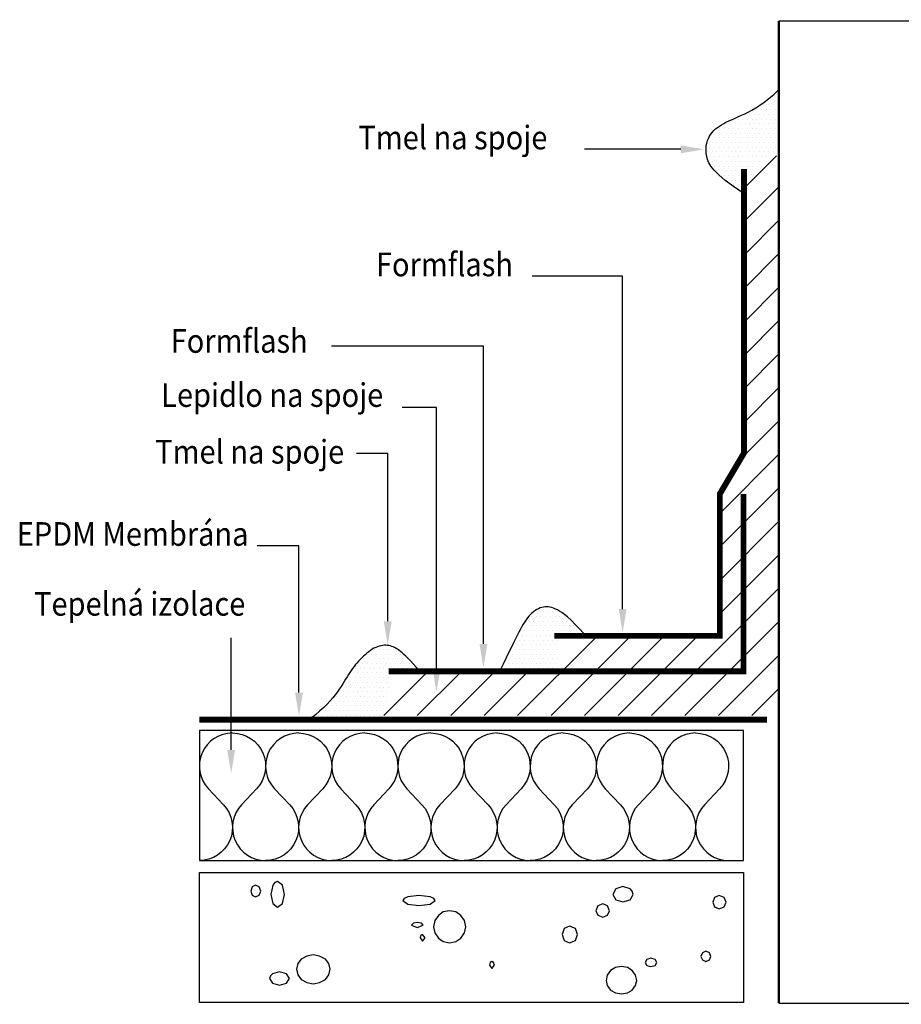
# Model space of a CAD drawing. Extents: x 114 to 263, y 121 to 218.
# Drawn here: x 114 to 188, y 121 to 204 of the extents above; entities that cross this region are included whole.
import ezdxf
from ezdxf.enums import TextEntityAlignment as Align

# ---------------------------------------------------------------- set-up
doc = ezdxf.new("R2010")
doc.units = 0
doc.header["$LTSCALE"] = 2
doc.layers.get('0').update_dxf_attribs({"linetype": 'CONTINUOUS'})
doc.layers.add('7', color=7, linetype='CONTINUOUS')
doc.styles.add('CITYBLUEPRINT', font='Simplex.shx', dxfattribs={"width": 0.9, "height": 2})

# ---------------------------------------------------------------- blocks, each defined once
blk = doc.blocks.new('*X6')
at = {"color": 0}
for p, q in [((174.928, 190.03), (177.676, 192.779)), ((174.928, 187.202), (177.881, 190.155)), ((174.928, 184.373), (177.881, 187.327)), ((174.928, 181.545), (177.881, 184.498)), ((174.928, 178.716), (177.881, 181.67)), ((174.928, 175.888), (177.881, 178.841)), ((174.928, 173.06), (177.881, 176.013)), ((174.928, 170.231), (177.881, 173.185)), ((174.585, 167.06), (177.881, 170.356)), ((172.881, 162.528), (177.881, 167.528)), ((172.881, 159.699), (177.881, 164.699)), ((172.881, 156.871), (177.881, 161.871)), ((172.881, 154.042), (177.881, 159.042)), ((167.102, 145.435), (177.881, 156.214)), ((169.931, 145.435), (177.881, 153.386)), ((155.789, 145.435), (162.531, 152.178)), ((158.617, 145.435), (165.36, 152.178)), ((161.445, 145.435), (168.188, 152.178)), ((164.274, 145.435), (171.017, 152.178)), ((172.759, 145.435), (177.881, 150.557)), ((144.475, 145.435), (148.087, 149.047)), ((147.303, 145.435), (150.915, 149.047)), ((150.132, 145.435), (153.744, 149.047)), ((152.96, 145.435), (156.572, 149.047)), ((175.588, 145.435), (177.881, 147.729))]:
    blk.add_line(p, q, dxfattribs=at)
blk = doc.blocks.new('*X7')
at = {"color": 0}
for p, q in [((177.207, 197.463), (177.207, 197.463)), ((177.405, 197.86), (177.405, 197.86)), ((177.604, 197.463), (177.604, 197.463)), ((177.802, 197.86), (177.802, 197.86)), ((196.058, 197.86), (196.058, 197.86)), ((196.257, 197.463), (196.257, 197.463)), ((196.654, 197.463), (196.654, 197.463)), ((176.016, 196.669), (176.016, 196.669)), ((176.413, 196.669), (176.413, 196.669)), ((176.611, 197.066), (176.611, 197.066)), ((176.81, 196.669), (176.81, 196.669)), ((177.008, 197.066), (177.008, 197.066)), ((177.207, 196.669), (177.207, 196.669)), ((177.405, 197.066), (177.405, 197.066)), ((177.604, 196.669), (177.604, 196.669)), ((177.802, 197.066), (177.802, 197.066)), ((196.058, 197.066), (196.058, 197.066)), ((196.257, 196.669), (196.257, 196.669)), ((196.455, 197.066), (196.455, 197.066)), ((196.654, 196.669), (196.654, 196.669)), ((196.852, 197.066), (196.852, 197.066)), ((197.05, 196.669), (197.05, 196.669)), ((197.249, 197.066), (197.249, 197.066)), ((197.447, 196.669), (197.447, 196.669)), ((197.844, 196.669), (197.844, 196.669)), ((174.032, 195.876), (174.032, 195.876)), ((174.429, 195.876), (174.429, 195.876)), ((174.825, 195.876), (174.825, 195.876)), ((175.024, 196.273), (175.024, 196.273)), ((175.222, 195.876), (175.222, 195.876)), ((175.421, 196.273), (175.421, 196.273)), ((175.619, 195.876), (175.619, 195.876)), ((175.818, 196.273), (175.818, 196.273)), ((176.016, 195.876), (176.016, 195.876)), ((176.214, 196.273), (176.214, 196.273)), ((176.413, 195.876), (176.413, 195.876)), ((176.611, 196.273), (176.611, 196.273)), ((176.81, 195.876), (176.81, 195.876)), ((177.008, 196.273), (177.008, 196.273)), ((177.207, 195.876), (177.207, 195.876)), ((177.405, 196.273), (177.405, 196.273)), ((177.604, 195.876), (177.604, 195.876)), ((177.802, 196.273), (177.802, 196.273)), ((196.058, 196.273), (196.058, 196.273)), ((196.257, 195.876), (196.257, 195.876)), ((196.455, 196.273), (196.455, 196.273)), ((196.654, 195.876), (196.654, 195.876)), ((196.852, 196.273), (196.852, 196.273)), ((197.05, 195.876), (197.05, 195.876)), ((197.249, 196.273), (197.249, 196.273)), ((197.447, 195.876), (197.447, 195.876)), ((197.646, 196.273), (197.646, 196.273)), ((197.844, 195.876), (197.844, 195.876)), ((198.043, 196.273), (198.043, 196.273)), ((198.241, 195.876), (198.241, 195.876)), ((198.439, 196.273), (198.439, 196.273)), ((198.638, 195.876), (198.638, 195.876)), ((198.836, 196.273), (198.836, 196.273)), ((199.035, 195.876), (199.035, 195.876)), ((199.432, 195.876), (199.432, 195.876)), ((172.841, 195.082), (172.841, 195.082)), ((173.238, 195.082), (173.238, 195.082)), ((173.436, 195.479), (173.436, 195.479)), ((173.635, 195.082), (173.635, 195.082)), ((173.833, 195.479), (173.833, 195.479)), ((174.032, 195.082), (174.032, 195.082)), ((174.23, 195.479), (174.23, 195.479)), ((174.429, 195.082), (174.429, 195.082)), ((174.627, 195.479), (174.627, 195.479)), ((174.825, 195.082), (174.825, 195.082)), ((175.024, 195.479), (175.024, 195.479)), ((175.222, 195.082), (175.222, 195.082)), ((175.421, 195.479), (175.421, 195.479)), ((175.619, 195.082), (175.619, 195.082)), ((175.818, 195.479), (175.818, 195.479)), ((176.016, 195.082), (176.016, 195.082)), ((176.214, 195.479), (176.214, 195.479)), ((176.413, 195.082), (176.413, 195.082)), ((176.611, 195.479), (176.611, 195.479)), ((176.81, 195.082), (176.81, 195.082)), ((177.008, 195.479), (177.008, 195.479)), ((177.207, 195.082), (177.207, 195.082)), ((177.405, 195.479), (177.405, 195.479)), ((177.604, 195.082), (177.604, 195.082)), ((177.802, 195.479), (177.802, 195.479)), ((196.058, 195.479), (196.058, 195.479)), ((196.257, 195.082), (196.257, 195.082)), ((196.455, 195.479), (196.455, 195.479)), ((196.654, 195.082), (196.654, 195.082)), ((196.852, 195.479), (196.852, 195.479)), ((197.05, 195.082), (197.05, 195.082)), ((197.249, 195.479), (197.249, 195.479)), ((197.447, 195.082), (197.447, 195.082)), ((197.646, 195.479), (197.646, 195.479)), ((197.844, 195.082), (197.844, 195.082)), ((198.043, 195.479), (198.043, 195.479)), ((198.241, 195.082), (198.241, 195.082)), ((198.439, 195.479), (198.439, 195.479)), ((198.638, 195.082), (198.638, 195.082)), ((198.836, 195.479), (198.836, 195.479)), ((199.035, 195.082), (199.035, 195.082)), ((199.233, 195.479), (199.233, 195.479)), ((199.432, 195.082), (199.432, 195.082)), ((199.63, 195.479), (199.63, 195.479)), ((199.829, 195.082), (199.829, 195.082)), ((200.027, 195.479), (200.027, 195.479)), ((200.225, 195.082), (200.225, 195.082)), ((200.424, 195.479), (200.424, 195.479)), ((200.622, 195.082), (200.622, 195.082)), ((201.019, 195.082), (201.019, 195.082)), ((172.047, 194.288), (172.047, 194.288)), ((172.246, 194.685), (172.246, 194.685)), ((172.444, 194.288), (172.444, 194.288)), ((172.643, 194.685), (172.643, 194.685)), ((172.841, 194.288), (172.841, 194.288)), ((173.039, 194.685), (173.039, 194.685)), ((173.238, 194.288), (173.238, 194.288)), ((173.436, 194.685), (173.436, 194.685)), ((173.635, 194.288), (173.635, 194.288)), ((173.833, 194.685), (173.833, 194.685)), ((174.032, 194.288), (174.032, 194.288)), ((174.23, 194.685), (174.23, 194.685)), ((174.429, 194.288), (174.429, 194.288)), ((174.627, 194.685), (174.627, 194.685)), ((174.825, 194.288), (174.825, 194.288)), ((175.024, 194.685), (175.024, 194.685)), ((175.222, 194.288), (175.222, 194.288)), ((175.421, 194.685), (175.421, 194.685)), ((175.619, 194.288), (175.619, 194.288)), ((175.818, 194.685), (175.818, 194.685)), ((176.016, 194.288), (176.016, 194.288)), ((176.214, 194.685), (176.214, 194.685)), ((176.413, 194.288), (176.413, 194.288)), ((176.611, 194.685), (176.611, 194.685)), ((176.81, 194.288), (176.81, 194.288)), ((177.008, 194.685), (177.008, 194.685)), ((177.207, 194.288), (177.207, 194.288)), ((177.405, 194.685), (177.405, 194.685)), ((177.604, 194.288), (177.604, 194.288)), ((177.802, 194.685), (177.802, 194.685)), ((196.058, 194.685), (196.058, 194.685)), ((196.257, 194.288), (196.257, 194.288)), ((196.455, 194.685), (196.455, 194.685)), ((196.654, 194.288), (196.654, 194.288)), ((196.852, 194.685), (196.852, 194.685)), ((197.05, 194.288), (197.05, 194.288)), ((197.249, 194.685), (197.249, 194.685)), ((197.447, 194.288), (197.447, 194.288)), ((197.646, 194.685), (197.646, 194.685)), ((197.844, 194.288), (197.844, 194.288)), ((198.043, 194.685), (198.043, 194.685)), ((198.241, 194.288), (198.241, 194.288)), ((198.439, 194.685), (198.439, 194.685)), ((198.638, 194.288), (198.638, 194.288)), ((198.836, 194.685), (198.836, 194.685)), ((199.035, 194.288), (199.035, 194.288)), ((199.233, 194.685), (199.233, 194.685)), ((199.432, 194.288), (199.432, 194.288)), ((199.63, 194.685), (199.63, 194.685)), ((199.829, 194.288), (199.829, 194.288)), ((200.027, 194.685), (200.027, 194.685)), ((200.225, 194.288), (200.225, 194.288)), ((200.424, 194.685), (200.424, 194.685)), ((200.622, 194.288), (200.622, 194.288)), ((200.821, 194.685), (200.821, 194.685)), ((201.019, 194.288), (201.019, 194.288)), ((201.218, 194.685), (201.218, 194.685)), ((201.416, 194.288), (201.416, 194.288)), ((201.813, 194.288), (201.813, 194.288)), ((171.849, 193.891), (171.849, 193.891)), ((172.047, 193.494), (172.047, 193.494)), ((172.246, 193.891), (172.246, 193.891)), ((172.444, 193.494), (172.444, 193.494)), ((172.643, 193.891), (172.643, 193.891)), ((172.841, 193.494), (172.841, 193.494)), ((173.039, 193.891), (173.039, 193.891)), ((173.238, 193.494), (173.238, 193.494)), ((173.436, 193.891), (173.436, 193.891)), ((173.635, 193.494), (173.635, 193.494)), ((173.833, 193.891), (173.833, 193.891)), ((174.032, 193.494), (174.032, 193.494)), ((174.23, 193.891), (174.23, 193.891)), ((174.429, 193.494), (174.429, 193.494)), ((174.627, 193.891), (174.627, 193.891)), ((174.825, 193.494), (174.825, 193.494)), ((175.024, 193.891), (175.024, 193.891)), ((175.222, 193.494), (175.222, 193.494)), ((175.421, 193.891), (175.421, 193.891)), ((175.619, 193.494), (175.619, 193.494)), ((175.818, 193.891), (175.818, 193.891)), ((176.016, 193.494), (176.016, 193.494)), ((176.214, 193.891), (176.214, 193.891)), ((176.413, 193.494), (176.413, 193.494)), ((176.611, 193.891), (176.611, 193.891)), ((176.81, 193.494), (176.81, 193.494)), ((177.008, 193.891), (177.008, 193.891)), ((177.207, 193.494), (177.207, 193.494)), ((177.405, 193.891), (177.405, 193.891)), ((177.604, 193.494), (177.604, 193.494)), ((177.802, 193.891), (177.802, 193.891)), ((196.058, 193.891), (196.058, 193.891)), ((196.257, 193.494), (196.257, 193.494)), ((196.455, 193.891), (196.455, 193.891)), ((196.654, 193.494), (196.654, 193.494)), ((196.852, 193.891), (196.852, 193.891)), ((197.05, 193.494), (197.05, 193.494)), ((197.249, 193.891), (197.249, 193.891)), ((197.447, 193.494), (197.447, 193.494)), ((197.646, 193.891), (197.646, 193.891)), ((197.844, 193.494), (197.844, 193.494)), ((198.043, 193.891), (198.043, 193.891)), ((198.241, 193.494), (198.241, 193.494)), ((198.439, 193.891), (198.439, 193.891)), ((198.638, 193.494), (198.638, 193.494)), ((198.836, 193.891), (198.836, 193.891)), ((199.035, 193.494), (199.035, 193.494)), ((199.233, 193.891), (199.233, 193.891)), ((199.432, 193.494), (199.432, 193.494)), ((199.63, 193.891), (199.63, 193.891)), ((199.829, 193.494), (199.829, 193.494)), ((200.027, 193.891), (200.027, 193.891)), ((200.225, 193.494), (200.225, 193.494)), ((200.424, 193.891), (200.424, 193.891)), ((200.622, 193.494), (200.622, 193.494)), ((200.821, 193.891), (200.821, 193.891)), ((201.019, 193.494), (201.019, 193.494)), ((201.218, 193.891), (201.218, 193.891)), ((201.416, 193.494), (201.416, 193.494)), ((201.614, 193.891), (201.614, 193.891)), ((201.813, 193.494), (201.813, 193.494)), ((171.849, 193.098), (171.849, 193.098)), ((172.047, 192.701), (172.047, 192.701)), ((172.246, 193.098), (172.246, 193.098)), ((172.444, 192.701), (172.444, 192.701)), ((172.643, 193.098), (172.643, 193.098)), ((172.841, 192.701), (172.841, 192.701)), ((173.039, 193.098), (173.039, 193.098)), ((173.238, 192.701), (173.238, 192.701)), ((173.436, 193.098), (173.436, 193.098)), ((173.635, 192.701), (173.635, 192.701)), ((173.833, 193.098), (173.833, 193.098)), ((174.032, 192.701), (174.032, 192.701)), ((174.23, 193.098), (174.23, 193.098)), ((174.429, 192.701), (174.429, 192.701)), ((174.627, 193.098), (174.627, 193.098)), ((174.825, 192.701), (174.825, 192.701)), ((175.024, 193.098), (175.024, 193.098)), ((175.222, 192.701), (175.222, 192.701)), ((175.421, 193.098), (175.421, 193.098)), ((175.619, 192.701), (175.619, 192.701)), ((175.818, 193.098), (175.818, 193.098)), ((176.016, 192.701), (176.016, 192.701)), ((176.214, 193.098), (176.214, 193.098)), ((176.413, 192.701), (176.413, 192.701)), ((176.611, 193.098), (176.611, 193.098)), ((176.81, 192.701), (176.81, 192.701)), ((177.008, 193.098), (177.008, 193.098)), ((177.207, 192.701), (177.207, 192.701)), ((177.405, 193.098), (177.405, 193.098)), ((177.802, 193.098), (177.802, 193.098)), ((196.058, 193.098), (196.058, 193.098)), ((196.257, 192.701), (196.257, 192.701)), ((196.455, 193.098), (196.455, 193.098)), ((196.654, 192.701), (196.654, 192.701)), ((196.852, 193.098), (196.852, 193.098)), ((197.05, 192.701), (197.05, 192.701)), ((197.249, 193.098), (197.249, 193.098)), ((197.447, 192.701), (197.447, 192.701)), ((197.646, 193.098), (197.646, 193.098)), ((197.844, 192.701), (197.844, 192.701)), ((198.043, 193.098), (198.043, 193.098)), ((198.241, 192.701), (198.241, 192.701)), ((198.439, 193.098), (198.439, 193.098)), ((198.638, 192.701), (198.638, 192.701)), ((198.836, 193.098), (198.836, 193.098)), ((199.035, 192.701), (199.035, 192.701)), ((199.233, 193.098), (199.233, 193.098)), ((199.432, 192.701), (199.432, 192.701)), ((199.63, 193.098), (199.63, 193.098)), ((199.829, 192.701), (199.829, 192.701)), ((200.027, 193.098), (200.027, 193.098)), ((200.225, 192.701), (200.225, 192.701)), ((200.424, 193.098), (200.424, 193.098)), ((200.622, 192.701), (200.622, 192.701)), ((200.821, 193.098), (200.821, 193.098)), ((201.019, 192.701), (201.019, 192.701)), ((201.218, 193.098), (201.218, 193.098)), ((201.416, 192.701), (201.416, 192.701)), ((201.614, 193.098), (201.614, 193.098)), ((201.813, 192.701), (201.813, 192.701)), ((202.011, 193.098), (202.011, 193.098)), ((172.246, 192.304), (172.246, 192.304)), ((172.444, 191.907), (172.444, 191.907)), ((172.643, 192.304), (172.643, 192.304)), ((172.643, 191.51), (172.643, 191.51)), ((172.841, 191.907), (172.841, 191.907)), ((173.039, 192.304), (173.039, 192.304)), ((173.039, 191.51), (173.039, 191.51)), ((173.238, 191.907), (173.238, 191.907)), ((173.436, 192.304), (173.436, 192.304)), ((173.436, 191.51), (173.436, 191.51)), ((173.635, 191.907), (173.635, 191.907)), ((173.833, 192.304), (173.833, 192.304)), ((173.833, 191.51), (173.833, 191.51)), ((174.032, 191.907), (174.032, 191.907)), ((174.23, 192.304), (174.23, 192.304)), ((174.23, 191.51), (174.23, 191.51)), ((174.429, 191.907), (174.429, 191.907)), ((174.627, 192.304), (174.627, 192.304)), ((174.627, 191.51), (174.627, 191.51)), ((174.825, 191.907), (174.825, 191.907)), ((175.024, 192.304), (175.024, 192.304)), ((175.024, 191.51), (175.024, 191.51)), ((175.222, 191.907), (175.222, 191.907)), ((175.421, 192.304), (175.421, 192.304)), ((175.619, 191.907), (175.619, 191.907)), ((175.818, 192.304), (175.818, 192.304)), ((176.214, 192.304), (176.214, 192.304)), ((197.249, 192.304), (197.249, 192.304)), ((197.646, 192.304), (197.646, 192.304)), ((198.043, 192.304), (198.043, 192.304)), ((198.241, 191.907), (198.241, 191.907)), ((198.439, 192.304), (198.439, 192.304)), ((198.638, 191.907), (198.638, 191.907)), ((198.836, 192.304), (198.836, 192.304)), ((199.035, 191.907), (199.035, 191.907)), ((199.233, 192.304), (199.233, 192.304)), ((199.233, 191.51), (199.233, 191.51)), ((199.432, 191.907), (199.432, 191.907)), ((199.63, 192.304), (199.63, 192.304)), ((199.63, 191.51), (199.63, 191.51)), ((199.829, 191.907), (199.829, 191.907)), ((200.027, 192.304), (200.027, 192.304)), ((200.027, 191.51), (200.027, 191.51)), ((200.225, 191.907), (200.225, 191.907)), ((200.424, 192.304), (200.424, 192.304)), ((200.424, 191.51), (200.424, 191.51)), ((200.622, 191.907), (200.622, 191.907)), ((200.821, 192.304), (200.821, 192.304)), ((200.821, 191.51), (200.821, 191.51)), ((201.019, 191.907), (201.019, 191.907)), ((201.218, 192.304), (201.218, 192.304)), ((201.218, 191.51), (201.218, 191.51)), ((201.416, 191.907), (201.416, 191.907)), ((201.614, 192.304), (201.614, 192.304)), ((173.238, 191.113), (173.238, 191.113)), ((173.436, 190.716), (173.436, 190.716)), ((173.635, 191.113), (173.635, 191.113)), ((173.833, 190.716), (173.833, 190.716)), ((174.032, 191.113), (174.032, 191.113)), ((174.23, 190.716), (174.23, 190.716)), ((174.429, 191.113), (174.429, 191.113)), ((174.627, 190.716), (174.627, 190.716)), ((174.825, 191.113), (174.825, 191.113)), ((199.035, 191.113), (199.035, 191.113)), ((199.233, 190.716), (199.233, 190.716)), ((199.432, 191.113), (199.432, 191.113)), ((199.63, 190.716), (199.63, 190.716)), ((199.829, 191.113), (199.829, 191.113)), ((200.027, 190.716), (200.027, 190.716)), ((200.225, 191.113), (200.225, 191.113)), ((200.424, 190.716), (200.424, 190.716)), ((200.622, 191.113), (200.622, 191.113)), ((174.032, 190.319), (174.032, 190.319)), ((174.429, 190.319), (174.429, 190.319)), ((174.627, 189.923), (174.627, 189.923)), ((174.825, 190.319), (174.825, 190.319)), ((199.035, 190.319), (199.035, 190.319)), ((199.233, 189.923), (199.233, 189.923)), ((199.432, 190.319), (199.432, 190.319)), ((199.829, 190.319), (199.829, 190.319))]:
    blk.add_line(p, q, dxfattribs=at)
blk = doc.blocks.new('*X8')
at = {"color": 0}
for p, q in [((143.671, 151.029), (143.671, 151.029)), ((144.068, 151.029), (144.068, 151.029)), ((144.464, 151.029), (144.464, 151.029)), ((144.861, 151.029), (144.861, 151.029)), ((145.258, 151.029), (145.258, 151.029)), ((142.877, 150.235), (142.877, 150.235)), ((143.075, 150.632), (143.075, 150.632)), ((143.274, 150.235), (143.274, 150.235)), ((143.472, 150.632), (143.472, 150.632)), ((143.671, 150.235), (143.671, 150.235)), ((143.869, 150.632), (143.869, 150.632)), ((144.068, 150.235), (144.068, 150.235)), ((144.266, 150.632), (144.266, 150.632)), ((144.464, 150.235), (144.464, 150.235)), ((144.663, 150.632), (144.663, 150.632)), ((144.861, 150.235), (144.861, 150.235)), ((145.06, 150.632), (145.06, 150.632)), ((145.258, 150.235), (145.258, 150.235)), ((145.457, 150.632), (145.457, 150.632)), ((145.655, 150.235), (145.655, 150.235)), ((145.854, 150.632), (145.854, 150.632)), ((146.052, 150.235), (146.052, 150.235)), ((146.449, 150.235), (146.449, 150.235)), ((141.885, 149.044), (141.885, 149.044)), ((142.083, 149.441), (142.083, 149.441)), ((142.282, 149.838), (142.282, 149.838)), ((142.282, 149.044), (142.282, 149.044)), ((142.48, 149.441), (142.48, 149.441)), ((142.679, 149.838), (142.679, 149.838)), ((142.679, 149.044), (142.679, 149.044)), ((142.877, 149.441), (142.877, 149.441)), ((143.075, 149.838), (143.075, 149.838)), ((143.075, 149.044), (143.075, 149.044)), ((143.274, 149.441), (143.274, 149.441)), ((143.472, 149.838), (143.472, 149.838)), ((143.472, 149.044), (143.472, 149.044)), ((143.671, 149.441), (143.671, 149.441)), ((143.869, 149.838), (143.869, 149.838)), ((143.869, 149.044), (143.869, 149.044)), ((144.068, 149.441), (144.068, 149.441)), ((144.266, 149.838), (144.266, 149.838)), ((144.266, 149.044), (144.266, 149.044)), ((144.464, 149.441), (144.464, 149.441)), ((144.663, 149.838), (144.663, 149.838)), ((144.663, 149.044), (144.663, 149.044)), ((144.861, 149.441), (144.861, 149.441)), ((145.06, 149.838), (145.06, 149.838)), ((145.258, 149.441), (145.258, 149.441)), ((145.457, 149.838), (145.457, 149.838)), ((145.655, 149.441), (145.655, 149.441)), ((145.854, 149.838), (145.854, 149.838)), ((146.052, 149.441), (146.052, 149.441)), ((146.25, 149.838), (146.25, 149.838)), ((146.449, 149.441), (146.449, 149.441)), ((146.647, 149.838), (146.647, 149.838)), ((146.846, 149.441), (146.846, 149.441)), ((141.091, 148.251), (141.091, 148.251)), ((141.488, 148.251), (141.488, 148.251)), ((141.686, 148.648), (141.686, 148.648)), ((141.885, 148.251), (141.885, 148.251)), ((142.083, 148.648), (142.083, 148.648)), ((142.282, 148.251), (142.282, 148.251)), ((142.48, 148.648), (142.48, 148.648)), ((142.679, 148.251), (142.679, 148.251)), ((142.877, 148.648), (142.877, 148.648)), ((143.075, 148.251), (143.075, 148.251)), ((143.274, 148.648), (143.274, 148.648)), ((143.472, 148.251), (143.472, 148.251)), ((143.671, 148.648), (143.671, 148.648)), ((143.869, 148.251), (143.869, 148.251)), ((144.068, 148.648), (144.068, 148.648)), ((144.266, 148.251), (144.266, 148.251)), ((144.464, 148.648), (144.464, 148.648)), ((144.663, 148.251), (144.663, 148.251)), ((144.861, 148.648), (144.861, 148.648)), ((140.694, 147.457), (140.694, 147.457)), ((140.893, 147.854), (140.893, 147.854)), ((141.091, 147.457), (141.091, 147.457)), ((141.289, 147.854), (141.289, 147.854)), ((141.488, 147.457), (141.488, 147.457)), ((141.686, 147.854), (141.686, 147.854)), ((141.885, 147.457), (141.885, 147.457)), ((142.083, 147.854), (142.083, 147.854)), ((142.282, 147.457), (142.282, 147.457)), ((142.48, 147.854), (142.48, 147.854)), ((142.679, 147.457), (142.679, 147.457)), ((142.877, 147.854), (142.877, 147.854)), ((143.075, 147.457), (143.075, 147.457)), ((143.274, 147.854), (143.274, 147.854)), ((143.472, 147.457), (143.472, 147.457)), ((143.671, 147.854), (143.671, 147.854)), ((143.869, 147.457), (143.869, 147.457)), ((144.068, 147.854), (144.068, 147.854)), ((144.266, 147.457), (144.266, 147.457)), ((144.464, 147.854), (144.464, 147.854)), ((144.663, 147.457), (144.663, 147.457)), ((144.861, 147.854), (144.861, 147.854)), ((140.297, 146.663), (140.297, 146.663)), ((140.496, 147.06), (140.496, 147.06)), ((140.694, 146.663), (140.694, 146.663)), ((140.893, 147.06), (140.893, 147.06)), ((141.091, 146.663), (141.091, 146.663)), ((141.289, 147.06), (141.289, 147.06)), ((141.488, 146.663), (141.488, 146.663)), ((141.686, 147.06), (141.686, 147.06)), ((141.885, 146.663), (141.885, 146.663)), ((142.083, 147.06), (142.083, 147.06)), ((142.282, 146.663), (142.282, 146.663)), ((142.48, 147.06), (142.48, 147.06)), ((142.679, 146.663), (142.679, 146.663)), ((142.877, 147.06), (142.877, 147.06)), ((143.075, 146.663), (143.075, 146.663)), ((143.274, 147.06), (143.274, 147.06)), ((143.472, 146.663), (143.472, 146.663)), ((143.671, 147.06), (143.671, 147.06)), ((143.869, 146.663), (143.869, 146.663)), ((144.068, 147.06), (144.068, 147.06)), ((144.266, 146.663), (144.266, 146.663)), ((144.464, 147.06), (144.464, 147.06)), ((144.663, 146.663), (144.663, 146.663)), ((139.504, 145.869), (139.504, 145.869)), ((139.702, 146.266), (139.702, 146.266)), ((139.9, 145.869), (139.9, 145.869)), ((140.099, 146.266), (140.099, 146.266)), ((140.297, 145.869), (140.297, 145.869)), ((140.496, 146.266), (140.496, 146.266)), ((140.694, 145.869), (140.694, 145.869)), ((140.893, 146.266), (140.893, 146.266)), ((141.091, 145.869), (141.091, 145.869)), ((141.289, 146.266), (141.289, 146.266)), ((141.488, 145.869), (141.488, 145.869)), ((141.686, 146.266), (141.686, 146.266)), ((141.885, 145.869), (141.885, 145.869)), ((142.083, 146.266), (142.083, 146.266)), ((142.282, 145.869), (142.282, 145.869)), ((142.48, 146.266), (142.48, 146.266)), ((142.679, 145.869), (142.679, 145.869)), ((142.877, 146.266), (142.877, 146.266)), ((143.075, 145.869), (143.075, 145.869)), ((143.274, 146.266), (143.274, 146.266)), ((143.472, 145.869), (143.472, 145.869)), ((143.671, 146.266), (143.671, 146.266)), ((143.869, 145.869), (143.869, 145.869)), ((144.068, 146.266), (144.068, 146.266)), ((144.266, 145.869), (144.266, 145.869)), ((144.464, 146.266), (144.464, 146.266)), ((138.908, 145.473), (138.908, 145.473)), ((139.305, 145.473), (139.305, 145.473)), ((139.702, 145.473), (139.702, 145.473)), ((140.099, 145.473), (140.099, 145.473)), ((140.496, 145.473), (140.496, 145.473)), ((140.893, 145.473), (140.893, 145.473)), ((141.289, 145.473), (141.289, 145.473)), ((141.686, 145.473), (141.686, 145.473)), ((142.083, 145.473), (142.083, 145.473)), ((142.48, 145.473), (142.48, 145.473)), ((142.877, 145.473), (142.877, 145.473)), ((143.274, 145.473), (143.274, 145.473)), ((143.671, 145.473), (143.671, 145.473)), ((144.068, 145.473), (144.068, 145.473)), ((144.464, 145.473), (144.464, 145.473))]:
    blk.add_line(p, q, dxfattribs=at)
blk = doc.blocks.new('*X9')
at = {"color": 0}
for p, q in [((157.164, 154.204), (157.164, 154.204)), ((157.561, 154.204), (157.561, 154.204)), ((157.958, 154.204), (157.958, 154.204)), ((158.157, 154.601), (158.157, 154.601)), ((158.355, 154.204), (158.355, 154.204)), ((158.752, 154.204), (158.752, 154.204)), ((159.149, 154.204), (159.149, 154.204)), ((156.768, 153.41), (156.768, 153.41)), ((156.966, 153.807), (156.966, 153.807)), ((157.164, 153.41), (157.164, 153.41)), ((157.363, 153.807), (157.363, 153.807)), ((157.561, 153.41), (157.561, 153.41)), ((157.76, 153.807), (157.76, 153.807)), ((157.958, 153.41), (157.958, 153.41)), ((158.157, 153.807), (158.157, 153.807)), ((158.355, 153.41), (158.355, 153.41)), ((158.554, 153.807), (158.554, 153.807)), ((158.752, 153.41), (158.752, 153.41)), ((158.95, 153.807), (158.95, 153.807)), ((159.149, 153.41), (159.149, 153.41)), ((159.347, 153.807), (159.347, 153.807)), ((159.546, 153.41), (159.546, 153.41)), ((159.744, 153.807), (159.744, 153.807)), ((159.943, 153.41), (159.943, 153.41)), ((160.339, 153.41), (160.339, 153.41)), ((155.974, 152.616), (155.974, 152.616)), ((156.371, 152.616), (156.371, 152.616)), ((156.569, 153.013), (156.569, 153.013)), ((156.768, 152.616), (156.768, 152.616)), ((156.966, 153.013), (156.966, 153.013)), ((157.164, 152.616), (157.164, 152.616)), ((157.363, 153.013), (157.363, 153.013)), ((157.561, 152.616), (157.561, 152.616)), ((157.76, 153.013), (157.76, 153.013)), ((157.958, 152.616), (157.958, 152.616)), ((158.157, 153.013), (158.157, 153.013)), ((158.355, 152.616), (158.355, 152.616)), ((158.554, 153.013), (158.554, 153.013)), ((158.752, 152.616), (158.752, 152.616)), ((158.95, 153.013), (158.95, 153.013)), ((159.149, 152.616), (159.149, 152.616)), ((159.347, 153.013), (159.347, 153.013)), ((159.546, 152.616), (159.546, 152.616)), ((159.744, 153.013), (159.744, 153.013)), ((159.943, 152.616), (159.943, 152.616)), ((160.141, 153.013), (160.141, 153.013)), ((160.339, 152.616), (160.339, 152.616)), ((160.538, 153.013), (160.538, 153.013)), ((160.736, 152.616), (160.736, 152.616)), ((161.133, 152.616), (161.133, 152.616)), ((155.577, 151.823), (155.577, 151.823)), ((155.775, 152.219), (155.775, 152.219)), ((155.974, 151.823), (155.974, 151.823)), ((156.172, 152.219), (156.172, 152.219)), ((156.371, 151.823), (156.371, 151.823)), ((156.569, 152.219), (156.569, 152.219)), ((156.768, 151.823), (156.768, 151.823)), ((156.966, 152.219), (156.966, 152.219)), ((157.164, 151.823), (157.164, 151.823)), ((157.363, 152.219), (157.363, 152.219)), ((157.561, 151.823), (157.561, 151.823)), ((157.76, 152.219), (157.76, 152.219)), ((157.958, 151.823), (157.958, 151.823)), ((158.157, 152.219), (158.157, 152.219)), ((158.355, 151.823), (158.355, 151.823)), ((158.554, 152.219), (158.554, 152.219)), ((158.752, 151.823), (158.752, 151.823)), ((158.95, 152.219), (158.95, 152.219)), ((159.149, 151.823), (159.149, 151.823)), ((159.347, 152.219), (159.347, 152.219)), ((155.18, 151.029), (155.18, 151.029)), ((155.379, 151.426), (155.379, 151.426)), ((155.577, 151.029), (155.577, 151.029)), ((155.775, 151.426), (155.775, 151.426)), ((155.974, 151.029), (155.974, 151.029)), ((156.172, 151.426), (156.172, 151.426)), ((156.371, 151.029), (156.371, 151.029)), ((156.569, 151.426), (156.569, 151.426)), ((156.768, 151.029), (156.768, 151.029)), ((156.966, 151.426), (156.966, 151.426)), ((157.164, 151.029), (157.164, 151.029)), ((157.363, 151.426), (157.363, 151.426)), ((157.561, 151.029), (157.561, 151.029)), ((157.76, 151.426), (157.76, 151.426)), ((157.958, 151.029), (157.958, 151.029)), ((158.157, 151.426), (158.157, 151.426)), ((158.355, 151.029), (158.355, 151.029)), ((158.554, 151.426), (158.554, 151.426)), ((158.752, 151.029), (158.752, 151.029)), ((158.95, 151.426), (158.95, 151.426)), ((159.149, 151.029), (159.149, 151.029)), ((154.783, 150.235), (154.783, 150.235)), ((154.982, 150.632), (154.982, 150.632)), ((155.18, 150.235), (155.18, 150.235)), ((155.379, 150.632), (155.379, 150.632)), ((155.577, 150.235), (155.577, 150.235)), ((155.775, 150.632), (155.775, 150.632)), ((155.974, 150.235), (155.974, 150.235)), ((156.172, 150.632), (156.172, 150.632)), ((156.371, 150.235), (156.371, 150.235)), ((156.569, 150.632), (156.569, 150.632)), ((156.768, 150.235), (156.768, 150.235)), ((156.966, 150.632), (156.966, 150.632)), ((157.164, 150.235), (157.164, 150.235)), ((157.363, 150.632), (157.363, 150.632)), ((157.561, 150.235), (157.561, 150.235)), ((157.76, 150.632), (157.76, 150.632)), ((157.958, 150.235), (157.958, 150.235)), ((158.157, 150.632), (158.157, 150.632)), ((158.355, 150.235), (158.355, 150.235)), ((158.554, 150.632), (158.554, 150.632)), ((158.752, 150.235), (158.752, 150.235)), ((158.95, 150.632), (158.95, 150.632)), ((159.149, 150.235), (159.149, 150.235)), ((154.585, 149.838), (154.585, 149.838)), ((154.783, 149.441), (154.783, 149.441)), ((154.982, 149.838), (154.982, 149.838)), ((155.18, 149.441), (155.18, 149.441)), ((155.379, 149.838), (155.379, 149.838)), ((155.577, 149.441), (155.577, 149.441)), ((155.775, 149.838), (155.775, 149.838)), ((155.974, 149.441), (155.974, 149.441)), ((156.172, 149.838), (156.172, 149.838)), ((156.371, 149.441), (156.371, 149.441)), ((156.569, 149.838), (156.569, 149.838)), ((156.768, 149.441), (156.768, 149.441)), ((156.966, 149.838), (156.966, 149.838)), ((157.164, 149.441), (157.164, 149.441)), ((157.363, 149.838), (157.363, 149.838)), ((157.561, 149.441), (157.561, 149.441)), ((157.76, 149.838), (157.76, 149.838)), ((157.958, 149.441), (157.958, 149.441)), ((158.157, 149.838), (158.157, 149.838)), ((158.355, 149.441), (158.355, 149.441)), ((158.554, 149.838), (158.554, 149.838)), ((158.752, 149.441), (158.752, 149.441)), ((158.95, 149.838), (158.95, 149.838))]:
    blk.add_line(p, q, dxfattribs=at)

msp = doc.modelspace()

# ---------------------------------------------------------------- linework, layer by layer
for p, q in [((177.88084, 204.17811), (195.88084, 204.17811)), ((169.57768, 193.31641), (161.42682, 193.31641)), ((164.66333, 182.58316), (157.01341, 182.58316)), ((164.66333, 154.44182), (164.66333, 182.58316)), ((152.89421, 176.66948), (140.03646, 176.66948)), ((152.89421, 151.5012), (152.89421, 176.66948)), ((148.92214, 171.49096), (146.01196, 171.49096)), ((148.92214, 149.44277), (148.92214, 171.49096)), ((144.80295, 167.586), (142.1549, 167.586)), ((144.80295, 153.4126), (144.80295, 167.586)), ((137.30014, 159.79336), (133.7694, 159.79336)), ((137.30014, 147.38433), (137.30014, 159.79336)), ((131.56269, 142.53231), (131.56269, 152.00072)), ((177.88084, 121.12423), (195.88084, 121.12423))]:
    msp.add_line(p, q)
for points, const_width in [([(177.88084, 121.12423), (177.88084, 204.17811)], 0.2), ([(158.88084, 152.17811), (172.88084, 152.17811), (172.88084, 164.17811), (174.9275, 167.63988), (174.9275, 191.63988)], 0.5), ([(144.88084, 149.17811), (174.88084, 149.17811), (174.88084, 164.17811)], 0.5), ([(128.88084, 145.08183), (176.88084, 145.08183)], 0.5)]:
    msp.add_lwpolyline(points, dxfattribs=dict(const_width=const_width))
for points in [[(174.9275, 189.54749), (174.03737, 190.16275), (173.33702, 190.69272), (172.80247, 191.1486), (172.40971, 191.54159), (172.13475, 191.88289), (171.95362, 192.1837), (171.8423, 192.45522), (171.77681, 192.70865), (171.73704, 192.95322), (171.71839, 193.19033), (171.72013, 193.4194), (171.74157, 193.63985), (171.78196, 193.85111), (171.8406, 194.05261), (171.91677, 194.24377), (172.00974, 194.42401), (172.11869, 194.59296), (172.24229, 194.751), (172.37911, 194.8987), (172.52771, 195.03664), (172.68665, 195.16539), (172.8545, 195.28552), (173.02982, 195.39761), (173.21117, 195.50224), (173.39767, 195.60033), (173.59064, 195.69426), (173.79194, 195.78675), (174.00344, 195.88054), (174.22701, 195.97834), (174.46451, 196.0829), (174.71782, 196.19693), (174.9888, 196.32316), (175.27905, 196.46486), (175.58911, 196.62737), (175.91926, 196.81659), (176.26977, 197.03841), (176.6409, 197.2987), (177.03295, 197.60336), (177.44617, 197.95828), (177.88084, 198.36934)], [(161.5522, 152.17811), (161.072, 152.7135), (160.65957, 153.14985), (160.30667, 153.49927), (160.00508, 153.77388), (159.74655, 153.98579), (159.52287, 154.14712), (159.32578, 154.26997), (159.14706, 154.36647), (158.9796, 154.44671), (158.82077, 154.51275), (158.66906, 154.56462), (158.52298, 154.60237), (158.38101, 154.62604), (158.24165, 154.63566), (158.10341, 154.63128), (157.96476, 154.61293), (157.82462, 154.58068), (157.68344, 154.53475), (157.5421, 154.47536), (157.40148, 154.40276), (157.26244, 154.31719), (157.12586, 154.21887), (156.9926, 154.10805), (156.86353, 153.98497), (156.73915, 153.84966), (156.61837, 153.70138), (156.49972, 153.53917), (156.38175, 153.36208), (156.26298, 153.16917), (156.14196, 152.95948), (156.01722, 152.73207), (155.88729, 152.48598), (155.75026, 152.21919), (155.60243, 151.92535), (155.43963, 151.59703), (155.25772, 151.22679), (155.05252, 150.80721), (154.8199, 150.33085), (154.55568, 149.7903), (154.25572, 149.17811)], [(147.52673, 149.17811), (147.22676, 149.51543), (146.96245, 149.80687), (146.72957, 150.05714), (146.52389, 150.27093), (146.34117, 150.45294), (146.17717, 150.60788), (146.02766, 150.74044), (145.8884, 150.85533), (145.75566, 150.95655), (145.62772, 151.04539), (145.50333, 151.12244), (145.38128, 151.1883), (145.26034, 151.24355), (145.13928, 151.28879), (145.01687, 151.32461), (144.89189, 151.35162), (144.76337, 151.37016), (144.63136, 151.37968), (144.49619, 151.37939), (144.35817, 151.3685), (144.21761, 151.34621), (144.07484, 151.31174), (143.93016, 151.26429), (143.78391, 151.20307), (143.63642, 151.12767), (143.48823, 151.03922), (143.33987, 150.93922), (143.19191, 150.82916), (143.0449, 150.71057), (142.8994, 150.58492), (142.75595, 150.45375), (142.61512, 150.31853), (142.47734, 150.18043), (142.34266, 150.03916), (142.21098, 149.89409), (142.08224, 149.74459), (141.95634, 149.59003), (141.83321, 149.42977), (141.71278, 149.26318), (141.59496, 149.08963), (141.4793, 148.90859), (141.36383, 148.72), (141.24623, 148.52389), (141.12415, 148.3203), (140.99527, 148.10928), (140.85724, 147.89085), (140.70773, 147.66507), (140.5444, 147.43197), (140.36458, 147.19133), (140.16422, 146.94193), (139.93891, 146.68227), (139.68428, 146.41087), (139.39591, 146.12624), (139.06943, 145.8269), (138.70043, 145.51135), (138.28452, 145.17811)]]:
    msp.add_lwpolyline(points)
for points in [[(128.88084, 133.17811), (174.88084, 133.17811), (174.88084, 144.17811), (128.88084, 144.17811)], [(128.88084, 121.17811), (128.88084, 132.17811), (174.88084, 132.17811), (174.88084, 121.17811)]]:
    msp.add_lwpolyline(points, close=True)
for points in [[(131.67743, 143.96496, 0.65673273), (129.63803, 139.2548), (130.92024, 137.88828, -0.65673273), (128.88084, 133.17811, -0.65673273)], [(131.67743, 143.96496, -0.65673273), (133.71683, 139.2548), (132.43462, 137.88828, 0.65673273), (134.47402, 133.17811, 0.65673273)], [(137.27062, 143.96496, 0.65673273), (135.23121, 139.2548), (136.51342, 137.88828, -0.65673273), (134.47402, 133.17811, -0.65673273)], [(137.27062, 143.96496, -0.65673273), (139.31002, 139.2548), (138.02781, 137.88828, 0.65673273), (140.06721, 133.17811, 0.65673273)], [(142.8638, 143.96496, 0.65673273), (140.8244, 139.2548), (142.10661, 137.88828, -0.65673273), (140.06721, 133.17811, -0.65673273)], [(142.8638, 143.96496, -0.65673273), (144.9032, 139.2548), (143.62099, 137.88828, 0.65673273), (145.66039, 133.17811, 0.65673273)], [(148.45698, 143.96496, 0.65673273), (146.41758, 139.2548), (147.69979, 137.88828, -0.65673273), (145.66039, 133.17811, -0.65673273)], [(148.45698, 143.96496, -0.65673273), (150.49638, 139.2548), (149.21417, 137.88828, 0.65673273), (151.25357, 133.17811, 0.65673273)], [(154.05016, 143.96496, 0.65673273), (152.01076, 139.2548), (153.29297, 137.88828, -0.65673273), (151.25357, 133.17811, -0.65673273)], [(154.05016, 143.96496, -0.65673273), (156.08957, 139.2548), (154.80736, 137.88828, 0.65673273), (156.84676, 133.17811, 0.65673273)], [(159.64335, 143.96496, 0.65673273), (157.60395, 139.2548), (158.88616, 137.88828, -0.65673273), (156.84676, 133.17811, -0.65673273)], [(159.64335, 143.96496, -0.65673273), (161.68275, 139.2548), (160.40054, 137.88828, 0.65673273), (162.43994, 133.17811, 0.65673273)], [(165.23653, 143.96496, 0.65673273), (163.19713, 139.2548), (164.47934, 137.88828, -0.65673273), (162.43994, 133.17811, -0.65673273)], [(165.23653, 143.96496, -0.65673273), (167.27593, 139.2548), (165.99372, 137.88828, 0.65673273), (168.03312, 133.17811, 0.65673273)], [(170.82971, 143.96496, 0.65673273), (168.79031, 139.2548), (170.07252, 137.88828, -0.65673273), (168.03312, 133.17811, -0.65673273)], [(170.82971, 143.96496, -0.65673273), (172.86912, 139.2548), (171.58691, 137.88828, 0.65673273), (173.62631, 133.17811, 0.65673273)]]:
    msp.add_lwpolyline(points, format="xyb")
for points in [[(169.57768, 193.64975), (169.57768, 192.98308), (171.57768, 193.31641)], [(164.99666, 154.44182), (164.33, 154.44182), (164.66333, 152.44182)], [(145.13628, 153.4126), (144.46962, 153.4126), (144.80295, 151.4126)], [(153.22755, 151.5012), (152.56088, 151.5012), (152.89421, 149.5012)], [(149.25547, 149.44277), (148.58881, 149.44277), (148.92214, 147.44277)], [(137.63347, 147.38433), (136.9668, 147.38433), (137.30014, 145.38433)], [(131.89603, 142.53231), (131.22936, 142.53231), (131.56269, 140.53231)]]:
    msp.add_solid(points)
at = {"layer": '7', "linetype": 'CONTINUOUS'}
for points in [[(133.63343, 131.10004), (133.35443, 130.94704), (133.22743, 130.59104), (133.35443, 130.26104), (133.63343, 130.10904), (133.93843, 130.26104), (134.06543, 130.59104), (133.93843, 130.94704), (133.63343, 131.10004)], [(135.48843, 131.40504), (135.26043, 131.32804), (135.08243, 131.10004), (134.92943, 130.31204), (135.08243, 129.55004), (135.48843, 129.24504), (135.89543, 129.55004), (136.07343, 130.31204), (135.89543, 131.10004), (135.48843, 131.40504)], [(164.68343, 130.97304), (164.09943, 130.79504), (163.84543, 130.31204), (164.09943, 129.85504), (164.68343, 129.67704), (165.29343, 129.85504), (165.54743, 130.31204), (165.47143, 130.59104), (165.29343, 130.79504), (164.68343, 130.97304)], [(147.43143, 130.23604), (146.49143, 130.10904), (146.18643, 129.98204), (146.08443, 129.80404), (146.49143, 129.49904), (147.43143, 129.37204), (148.39743, 129.49904), (148.80343, 129.80404), (148.70243, 129.98204), (148.39743, 130.10904), (147.43143, 130.23604)], [(172.84043, 130.23604), (172.43343, 130.05804), (172.28143, 129.65104), (172.43343, 129.27004), (172.84043, 129.09204), (173.24743, 129.27004), (173.42443, 129.65104), (173.24743, 130.05804), (172.84043, 130.23604)], [(162.98143, 129.52404), (162.57443, 129.34604), (162.39743, 128.94004), (162.57443, 128.55904), (162.98143, 128.38104), (163.38843, 128.55904), (163.56543, 128.94004), (163.38843, 129.34604), (162.98143, 129.52404)], [(150.02343, 128.94004), (149.48943, 128.83804), (149.08343, 128.53304), (148.77843, 128.10104), (148.67643, 127.56804), (148.77843, 127.05904), (149.08343, 126.62704), (149.48943, 126.32304), (150.02343, 126.22104), (150.55643, 126.32304), (150.98843, 126.62704), (151.29343, 127.05904), (151.39543, 127.56804), (151.29343, 128.10104), (150.98843, 128.53304), (150.55643, 128.83804), (150.02343, 128.94004)], [(147.30443, 127.94904), (146.97443, 127.87304), (146.82143, 127.72004), (147.30443, 127.51704), (147.81243, 127.72004), (147.66043, 127.87304), (147.30443, 127.94904)], [(160.18643, 127.64404), (159.72843, 127.44104), (159.55143, 126.93204), (159.72843, 126.42404), (160.18643, 126.22104), (160.66943, 126.42404), (160.84743, 126.93204), (160.66943, 127.44104), (160.18643, 127.64404)], [(147.73643, 126.93204), (147.58443, 126.85604), (147.53343, 126.65304), (147.73643, 126.37304), (147.96543, 126.65304), (147.73643, 126.93204)], [(138.51243, 125.20504), (137.95343, 125.10304), (137.49643, 124.84904), (137.19143, 124.46804), (137.08943, 123.98504), (137.19143, 123.52704), (137.49643, 123.12104), (137.95343, 122.86704), (138.51243, 122.76504), (139.04643, 122.86704), (139.52943, 123.12104), (139.83343, 123.52704), (139.93543, 123.98504), (139.83343, 124.46804), (139.52943, 124.84904), (139.04643, 125.10304), (138.51243, 125.20504)], [(167.04743, 124.92504), (166.71643, 124.82304), (166.56443, 124.56904), (166.71643, 124.31504), (167.04743, 124.21404), (167.40243, 124.31504), (167.55543, 124.56904), (167.40243, 124.82304), (167.04743, 124.92504)], [(171.69743, 125.50904), (171.41743, 125.38204), (171.29043, 125.07704), (171.41743, 124.77304), (171.69743, 124.64604), (172.00243, 124.77304), (172.12943, 125.07704), (172.00243, 125.38204), (171.69743, 125.50904)], [(153.60543, 124.64604), (153.45243, 124.56904), (153.40143, 124.34104), (153.60543, 124.06104), (153.83343, 124.34104), (153.75743, 124.56904), (153.60543, 124.64604)], [(164.55643, 124.21404), (164.04843, 124.13704), (163.64243, 123.88304), (163.36243, 123.50204), (163.26043, 123.04504), (163.36243, 122.61304), (163.64243, 122.23204), (164.04843, 122.00304), (164.55643, 121.90104), (165.06543, 122.00304), (165.47143, 122.23204), (165.75143, 122.61304), (165.85243, 123.04504), (165.75143, 123.50204), (165.47143, 123.88304), (165.06543, 124.13704), (164.55643, 124.21404)], [(135.64143, 123.78204), (135.05643, 123.60404), (134.87943, 123.42604), (134.80243, 123.19704), (135.05643, 122.81604), (135.64143, 122.63804), (136.25143, 122.81604), (136.50543, 123.19704), (136.25143, 123.60404), (135.64143, 123.78204)]]:
    msp.add_lwpolyline(points, dxfattribs=at)

# ---------------------------------------------------------------- block references
for name in ['*X7', '*X6', '*X9', '*X8']:
    msp.add_blockref(name, (0, 0))

# ---------------------------------------------------------------- texts
at = {"style": 'CITYBLUEPRINT', "width": 0.9}
for s, p in [('Tmel na spoje', (158.30266, 193.31641)), ('Formflash', (155.39515, 182.58316)), ('Formflash', (138.04105, 176.11379)), ('Lepidlo na spoje', (144.4258, 171.54204)), ('Tmel na spoje', (141.1251, 166.74647)), ('EPDM Membrána', (133.03383, 159.79336)), ('Tepelná izolace', (132.76532, 153.88764))]:
    msp.add_text(s, height=2, dxfattribs=at).set_placement(p, align=Align.RIGHT)

doc.saveas('drawing.dxf')
